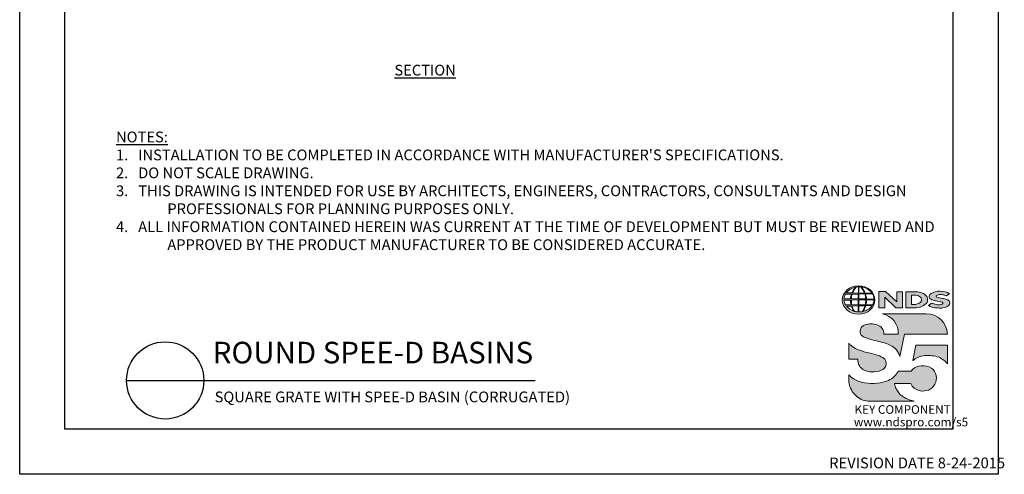
# Model space of a CAD drawing. Units: inches. Extents: x 0 to 217, y 0 to 280.
# Drawn here: x 0 to 217, y 0 to 100 of the extents above; entities that cross this region are included whole.
import ezdxf

# ---------------------------------------------------------------- set-up
doc = ezdxf.new("R2010")
doc.units = ezdxf.units.IN
doc.header["$LTSCALE"] = 10
doc.header["$MEASUREMENT"] = 0
doc.layers.get('Defpoints').update_dxf_attribs({"linetype": 'CONTINUOUS'})
for name, color, linetype in [('588-LOGO$0$CADdetails-7-VERYFINE', 7, 'CONTINUOUS'), ('588-LOGO$0$FRAME', 7, 'CONTINUOUS'), ('CADdetails-1-FINE', 1, 'CONTINUOUS'), ('CADdetails-2-FINELIGHT', 2, 'CONTINUOUS'), ('CADdetails-7-VERYFINE', 7, 'CONTINUOUS')]:
    doc.layers.add(name, color=color, linetype=linetype)
doc.layers.add('CADdetails-9-EXTRAFINE', color=9, linetype='CONTINUOUS', lineweight=0)
doc.styles.add('588-LOGO$0$CADdetails-NOTES', font='ARIALN.TTF', dxfattribs={"height": 2.38})
doc.styles.add('CADdetails-DETAILTITLE', font='ARIALN.TTF', dxfattribs={"height": 4.77})
doc.styles.add('CADdetails-NOTES', font='ARIALN.TTF', dxfattribs={"height": 2.38})

msp = doc.modelspace()

# ---------------------------------------------------------------- hatches: boundary and pattern name
at = {"layer": 'CADdetails-9-EXTRAFINE'}
h = msp.add_hatch(color=256, dxfattribs=at)
edge = h.paths.add_edge_path()
edge.add_ellipse((185.197, 38.53), major_axis=(-3.594, -0.015), ratio=0.8729974, start_angle=0, end_angle=360, ccw=False)
h.paths.add_polyline_path([(183.601, 38.791, -0.0827758), (183.803, 39.815), (185.139, 39.841), (185.139, 38.773)], flags=16)
h.paths.add_polyline_path([(185.141, 38.537), (185.138, 37.464), (183.708, 37.472, -0.0453127), (183.606, 38.504)], flags=16)
h.paths.add_polyline_path([(185.271, 38.54), (186.774, 38.559, -0.0524513), (186.66, 37.448), (185.286, 37.464)], flags=16)
h.paths.add_polyline_path([(185.285, 38.773), (185.285, 39.84), (186.554, 39.858, -0.0652834), (186.775, 38.75)], flags=16)
h.paths.add_polyline_path([(183.432, 38.791), (181.967, 38.797, -0.1362015), (182.289, 39.805), (183.632, 39.813, 0.1026492)], flags=16)
h.paths.add_polyline_path([(183.416, 38.499, 0.0926452), (183.546, 37.483), (182.318, 37.471, -0.1270762), (181.978, 38.483)], flags=16)
h.paths.add_polyline_path([(183.888, 40.082, -0.0806009), (184.665, 41.366, -0.0434261), (185.16, 41.438), (185.147, 40.062)], flags=16)
h.paths.add_polyline_path([(185.14, 37.231), (185.139, 35.889, -0.0855151), (184.339, 36.002, -0.098155), (183.78, 37.195)], flags=16)
h.paths.add_polyline_path([(185.284, 40.063), (185.281, 41.438, -0.0792148), (185.697, 41.404, -0.0929725), (186.503, 40.049)], flags=16)
h.paths.add_polyline_path([(185.287, 37.235), (186.639, 37.265, -0.0979948), (185.989, 35.934, -0.0638519), (185.264, 35.888)], flags=16)
h.paths.add_polyline_path([(183.739, 40.083), (182.482, 40.096, -0.1818751), (184.593, 41.355, 0.1088447)], flags=16)
h.paths.add_polyline_path([(183.621, 37.195, 0.1021332), (184.244, 36.018, -0.1542532), (182.501, 37.178)], flags=16)
h.paths.add_polyline_path([(186.947, 38.57), (188.592, 38.587, -0.1293719), (188.263, 37.419), (186.823, 37.449, 0.0878625)], flags=16)
h.paths.add_polyline_path([(186.949, 38.751, 0.0968513), (186.733, 39.871), (188.271, 39.905, -0.1274706), (188.606, 38.732)], flags=16)
h.paths.add_polyline_path([(186.663, 40.053, 0.1190602), (185.755, 41.394, -0.2129148), (188.172, 40.033)], flags=16)
h.paths.add_polyline_path([(186.79, 37.259), (188.179, 37.286, -0.1786281), (186.084, 35.939, 0.1184119)], flags=16)
for points in [[(190.964, 39.133), (193.423, 36.801), (194.881, 36.801), (194.881, 40.359), (193.611, 40.359), (193.611, 38.098), (191.176, 40.368), (189.684, 40.368), (189.684, 36.77), (190.964, 36.77)], [(203.696, 38.888, -0.02118), (202.499, 39.143, -0.5838435), (202.361, 39.468, -0.1782913), (202.849, 39.693, -0.0722496), (203.767, 39.675, -0.0657892), (204.591, 39.455), (205.288, 39.944, 0.0678911), (204.333, 40.312, 0.1159405), (202.138, 40.359, 0.1438967), (200.948, 39.743, 0.4927423), (201.142, 38.682, 0.0955469), (202.24, 38.334, -0.0107658), (203.661, 38.015, -0.5482684), (203.771, 37.755, -0.219016), (203.415, 37.526, -0.1255851), (202.37, 37.503, -0.0543568), (201.318, 37.846), (200.627, 37.309, 0.1065309), (202.181, 36.801, 0.0088166), (203.234, 36.721, 0.0667946), (204.366, 36.931, 0.1309042), (205.118, 37.35, 0.3474823), (205.304, 38.148, 0.1673751), (204.679, 38.637, 0.0446074)], [(200.117, 35.494), (190.444, 35.494, -0.3684673), (193.967, 30.984), (190.759, 30.984, 0.3308118), (189.304, 33.044, 0.16496), (186.578, 33.028, 0.4997747), (185.79, 30.721, 0.1282086), (186.9, 30.129, 0.0185734), (189.958, 29.28, -0.0724997), (192.256, 28.494, -0.215215), (194.336, 26.009), (195.351, 30.988), (204.852, 30.988, 0.3998151)], [(190.555, 25.789, 0.0718283), (189.091, 26.409, 0.0138935), (186.948, 26.954, -0.0267936), (184.923, 27.61, -0.0734575), (183.48, 28.512, -0.0500592), (183.034, 28.98), (183.034, 25.427), (185.02, 25.427, 0.1424845), (185.365, 24.008, 0.1532234), (186.451, 23.012, 0.0942127), (188.112, 22.645, 0.1145846), (190.279, 23.022, 0.1969757), (191.177, 23.934, 0.3642652)], [(204.854, 28.519), (197.856, 28.519), (197.162, 25.17), (197.218, 25.128, -0.1488309), (199.415, 26.172, -0.1160629), (202.563, 25.976, -0.1487451), (204.854, 24.392)], [(193.493, 18.932, -0.0805348), (193.158, 20.06), (196.755, 20.06, 0.1374717), (197.46, 19.053, 0.1548129), (199.289, 18.405, 0.1323216), (201.008, 18.807, 0.1832443), (202.243, 20.37, 0.1683539), (202.205, 22.275, 0.2115865), (200.808, 23.745, 0.1519348), (198.442, 23.906, 0.1724108), (196.792, 22.822), (194.002, 22.822, -0.1585086), (191.775, 20.75, -0.0798414), (189.267, 20.109, -0.0662551), (186.535, 20.22, -0.061714), (184.694, 20.799, -0.0997709), (183.037, 22.012), (183.037, 20.832, 0.0894757), (183.183, 19.741, 0.1588351), (184.839, 17.202, 0.1837175), (187.643, 16.135), (197.505, 16.135, -0.0236278), (196.384, 16.46, -0.0592859), (195.048, 17.143, -0.072137), (194.098, 17.985, -0.0788748)]]:
    msp.add_hatch(color=256, dxfattribs=at).paths.add_polyline_path(points)
h = msp.add_hatch(color=256, dxfattribs=at)
h.paths.add_polyline_path([(200.326, 39.119, 0.1717214), (199.511, 39.954, 0.1148758), (197.771, 40.359), (195.649, 40.359), (195.649, 36.801), (197.416, 36.801, 0.1229482), (199.246, 37.142, 0.1454546), (200.326, 38.006, 0.2199721)])
h.paths.add_polyline_path([(196.896, 39.622), (197.32, 39.622, -0.038851), (197.85, 39.598, -0.1581502), (198.884, 39.123, -0.2762356), (198.977, 38.187, -0.1665612), (198.148, 37.641, -0.0632796), (197.462, 37.533), (196.896, 37.533)], flags=16)

# ---------------------------------------------------------------- linework, layer by layer
at = {"layer": '588-LOGO$0$FRAME'}
for p, q in [((0, 0), (0, 280)), ((216, 280), (216, 0)), ((216, 0), (0, 0))]:
    msp.add_line(p, q, dxfattribs=at)
at = {"layer": 'CADdetails-2-FINELIGHT'}
msp.add_line((23.594, 20.747), (113.785, 20.747), dxfattribs=at)
msp.add_circle((32.121, 20.747), 8.527, dxfattribs=at)
at = {"layer": 'CADdetails-9-EXTRAFINE'}
msp.add_line((195.649, 36.801), (197.416, 36.801), dxfattribs=at)
for points in [[(183.739, 40.083), (182.482, 40.096, -0.1818751), (184.593, 41.355, 0.1088447), (183.739, 40.083, 2.1431318)], [(183.888, 40.082), (185.147, 40.062), (185.16, 41.438, 0.0434261), (184.665, 41.366, 0.0806009), (183.888, 40.082, -20.6612599)], [(185.281, 41.438), (185.284, 40.063), (186.503, 40.049, 0.0929725), (185.697, 41.404, 0.0792148), (185.281, 41.438, -1.8297864)], [(185.755, 41.394, -0.1190602), (186.663, 40.053), (188.172, 40.033, 0.2129148), (185.755, 41.394, 0.7029969)], [(181.967, 38.797, -0.1362015), (182.289, 39.805), (183.632, 39.813, 0.1026492), (183.432, 38.791), (181.967, 38.797)], [(183.601, 38.791), (185.139, 38.773), (185.139, 39.841), (183.803, 39.815, 0.0827758), (183.601, 38.791, 1.1133436)], [(185.285, 39.84), (185.285, 38.773), (186.775, 38.75, 0.0652834), (186.554, 39.858), (185.285, 39.84)], [(186.733, 39.871, -0.0968513), (186.949, 38.751), (188.606, 38.732, 0.1274706), (188.271, 39.905), (186.733, 39.871)], [(195.649, 36.801), (195.649, 40.359), (197.771, 40.359, -0.1148758), (199.511, 39.954, -0.1717214), (200.326, 39.119, -0.2199721), (200.326, 38.006, -0.1454546), (199.246, 37.142, -0.1229482), (197.416, 36.801, 2.6054425)], [(196.896, 39.622), (196.896, 37.533), (197.462, 37.533, 0.0632796), (198.148, 37.641, 0.1665612), (198.977, 38.187, 0.2762356), (198.884, 39.123, 0.1581502), (197.85, 39.598, 0.038851), (197.32, 39.622), (196.896, 39.622)], [(204.591, 39.455), (205.288, 39.944, 0.0678911), (204.333, 40.312, 0.1159405), (202.138, 40.359, 0.1438967), (200.948, 39.743, 0.4927423), (201.142, 38.682, 0.0955469), (202.24, 38.334, -0.0107658), (203.661, 38.015, -0.5482684), (203.771, 37.755, -0.219016), (203.415, 37.526, -0.1255851), (202.37, 37.503, -0.0543568), (201.318, 37.846), (200.627, 37.309)], [(204.591, 39.455, 0.0657892), (203.767, 39.675, 0.0722496), (202.849, 39.693, 0.1782913), (202.361, 39.468, 0.5838435), (202.499, 39.143, 0.02118), (203.696, 38.888, -0.0446074), (204.679, 38.637, -0.1673751), (205.304, 38.148, -0.3474823), (205.118, 37.35, -0.1309042), (204.366, 36.931, -0.0667946), (203.234, 36.721, -0.0088166), (202.181, 36.801, -0.1065309), (200.627, 37.309, 0.7120007)], [(181.978, 38.483), (183.416, 38.499, 0.0926452), (183.546, 37.483), (182.318, 37.471, -0.1270762), (181.978, 38.483, -1.1708614)], [(182.501, 37.178), (183.621, 37.195, 0.1021332), (184.244, 36.018, -0.1542532), (182.501, 37.178, -1.1669671)], [(183.606, 38.504), (185.141, 38.537), (185.138, 37.464), (183.708, 37.472, -0.0453127), (183.606, 38.504, -0.7222767)], [(183.78, 37.195), (185.14, 37.231), (185.139, 35.889, -0.0855151), (184.339, 36.002, -0.098155), (183.78, 37.195, 11.5204229)], [(185.287, 37.235), (185.264, 35.888, 0.0638519), (185.989, 35.934, 0.0979948), (186.639, 37.265), (185.287, 37.235)], [(185.271, 38.54), (186.774, 38.559, -0.0524513), (186.66, 37.448), (185.286, 37.464), (185.271, 38.54)], [(186.084, 35.939, 0.1184119), (186.79, 37.259), (188.179, 37.286, -0.1786281), (186.084, 35.939, -0.4708282)], [(186.823, 37.449), (188.263, 37.419, 0.1293719), (188.592, 38.587), (186.947, 38.57, -0.0878625), (186.823, 37.449, 1.1728599)], [(190.444, 35.494), (200.117, 35.494, -0.3998151), (204.852, 30.988), (195.351, 30.988), (194.336, 26.009, 0.215215), (192.256, 28.494, 0.0724997), (189.958, 29.28, -0.0185734), (186.9, 30.129, -0.1282086), (185.79, 30.721, -0.4997747), (186.578, 33.028, -0.16496), (189.304, 33.044, -0.3308118), (190.759, 30.984), (193.967, 30.984, 0.3684673), (190.444, 35.494, 0.4740235)], [(183.034, 28.98), (183.034, 25.427), (185.02, 25.427, 0.1424845), (185.365, 24.008, 0.1532234), (186.451, 23.012, 0.0942127), (188.112, 22.645, 0.1134178), (190.258, 23.013, 0.2004243), (191.177, 23.934, 0.3642652), (190.555, 25.789, 0.0718283), (189.091, 26.409, 0.0138935), (186.948, 26.954, -0.0267936), (184.923, 27.61, -0.0734575), (183.48, 28.512, -0.0500592), (183.034, 28.98, -1.3197341)], [(197.218, 25.128), (197.162, 25.17), (197.856, 28.519), (204.854, 28.519), (204.854, 24.392, 0.1487451), (202.563, 25.976, 0.1160629), (199.415, 26.172, 0.1488309), (197.218, 25.128, -0.6278072)], [(197.505, 16.135), (187.643, 16.135, -0.1837175), (184.839, 17.202, -0.1588351), (183.183, 19.741, -0.0894757), (183.037, 20.832), (183.037, 22.012, 0.0997709), (184.694, 20.799, 0.061714), (186.535, 20.22, 0.0671152), (189.303, 20.112, 0.0787465), (191.775, 20.75, 0.1585086), (194.002, 22.822), (196.792, 22.822, -0.1724108), (198.442, 23.906, -0.1519348), (200.808, 23.745, -0.2115865), (202.205, 22.275, -0.1683539), (202.243, 20.37, -0.1832443), (201.008, 18.807, -0.1323216), (199.289, 18.405, -0.1548129), (197.46, 19.053, -0.1374717), (196.755, 20.06), (193.158, 20.06, 0.0805348), (193.493, 18.932, 0.0788748), (194.098, 17.985, 0.072137), (195.048, 17.143, 0.0592859), (196.384, 16.46, 0.0236278), (197.505, 16.135, 1.3662751)]]:
    msp.add_lwpolyline(points, format="xyb", dxfattribs=at)
msp.add_lwpolyline([(189.684, 36.77), (189.684, 40.368), (191.176, 40.368), (193.611, 38.098), (193.611, 40.359), (194.881, 40.359), (194.881, 36.801), (193.423, 36.801), (190.964, 39.133), (190.964, 36.77), (189.684, 36.77)], dxfattribs=at)
at = {"layer": 'CADdetails-9-EXTRAFINE', "extrusion": (0, 0, -1)}
msp.add_ellipse((185.197, 38.53), major_axis=(-3.594, -0.015), ratio=0.8729974, start_param=-1.5707963, end_param=4.712389, dxfattribs=at)
at = {"layer": 'Defpoints'}
msp.add_lwpolyline([(10, 270), (206, 270), (206, 10), (10, 10)], close=True, dxfattribs=at)

# ---------------------------------------------------------------- texts
at = {"layer": '588-LOGO$0$CADdetails-7-VERYFINE', "style": '588-LOGO$0$CADdetails-NOTES'}
msp.add_text('REVISION DATE 8-24-2015', height=2.38, dxfattribs=at).set_placement((178.717, 1.325))
at = {"layer": 'CADdetails-1-FINE', "insert": (43.029, 18.294), "char_height": 2.38, "width": 150.39897, "attachment_point": 1, "style": 'CADdetails-NOTES'}
msp.add_mtext('\\A1;SQUARE GRATE WITH SPEE-D BASIN (CORRUGATED)', dxfattribs=at)
at = {"layer": 'CADdetails-2-FINELIGHT', "insert": (89.501, 90.507), "char_height": 2.38, "attachment_point": 2, "style": 'CADdetails-NOTES'}
msp.add_mtext_dynamic_manual_height_columns('{\\LSECTION}', width=31.09554, gutter_width=11.9, heights=[0], dxfattribs=at)
at = {"layer": 'CADdetails-2-FINELIGHT', "insert": (42.61, 23.028), "char_height": 4.77, "width": 152.14854, "attachment_point": 7, "style": 'CADdetails-DETAILTITLE'}
msp.add_mtext('ROUND SPEE-D BASINS', dxfattribs=at)
at = {"layer": 'CADdetails-7-VERYFINE', "insert": (21.268, 49.558), "char_height": 2.38, "width": 181.07907, "attachment_point": 7, "style": 'CADdetails-NOTES'}
msp.add_mtext("\\pt11.9,14.28;{\\LNOTES:\\A1;\\l\\P1\\A0;\\C7;.}   INSTALLATION TO BE COMPLETED IN ACCORDANCE WITH MANUFACTURER'S SPECIFICATIONS. \\P\\ptz;2.   DO NOT SCALE DRAWING.\\P\\pi-4.76,l4.76;3.   THIS DRAWING IS INTENDED FOR USE BY ARCHITECTS, ENGINEERS, CONTRACTORS, CONSULTANTS AND DESIGN PROFESSIONALS FOR PLANNING PURPOSES ONLY. \\P4.   ALL INFORMATION CONTAINED HEREIN WAS CURRENT AT THE TIME OF DEVELOPMENT BUT MUST BE REVIEWED AND APPROVED BY THE PRODUCT MANUFACTURER TO BE CONSIDERED ACCURATE.", dxfattribs=at)
at = {"layer": 'CADdetails-9-EXTRAFINE', "style": '588-LOGO$0$CADdetails-NOTES'}
for s, p in [('KEY COMPONENT', (184.307, 13.373)), ('www.ndspro.com/s5', (184.162, 10.602))]:
    msp.add_text(s, height=1.9, dxfattribs=at).set_placement(p)

doc.saveas('drawing.dxf')
